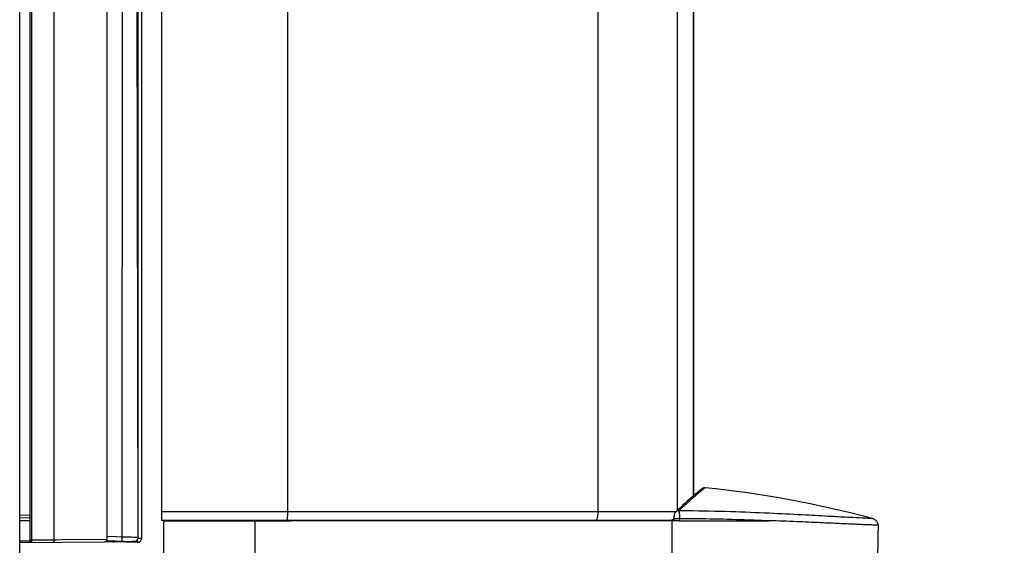
# Model space of a CAD drawing. Units: millimetres. Extents: x 0 to 594, y 0 to 420.
# Drawn here: x 294 to 325, y 252 to 269 of the extents above; entities that cross this region are included whole.
import ezdxf

# ---------------------------------------------------------------- set-up
doc = ezdxf.new("R2010")
doc.units = ezdxf.units.MM
doc.header["$LTSCALE"] = 32.67
doc.layers.get('0').update_dxf_attribs({"linetype": 'CONTINUOUS'})
doc.layers.add('CURVE', color=7, linetype='CONTINUOUS')
doc.layers.add('SUPERFICI', color=7, linetype='CONTINUOUS')
doc.styles.get("Standard").update_dxf_attribs({"font": 'txt', "width": 0.85})
doc.dimstyles.new('DIMSTYLE_3', dxfattribs={"dimtxt": 3.5, "dimasz": 3.5, "dimexe": 1, "dimexo": 0.5, "dimgap": 0.875, "dimtad": 1, "dimlfac": 4, "dimdsep": 46, "dimtxsty": 'Standard', "dimblk": '_FILLED', "dimblk1": '_FILLED', "dimblk2": '_FILLED', "dimcen": 0.09, "dimazin": 2, "dimtp": 0.3, "dimtm": 0.3, "dimtfac": 1, "dimtofl": 0, "dimtmove": 0, "dimatfit": 3, "dimldrblk": '_FILLED', "dimfxl": 1, "dimtolj": 1, "dimarcsym": 0})

# ---------------------------------------------------------------- blocks, each defined once
blk = doc.blocks.new('_FILLED')
at = {"color": 0, "linetype": 'ByBlock'}
blk.add_solid([(0, 0), (-1, 0.1429), (-1, -0.1429)], dxfattribs=at)
blk = doc.blocks.new('*D7')
at = {"color": 2, "linetype": 'Continuous', "transparency": 16777216}
for p, q in [((355.197, 241.167), (355.197, 288.884)), ((355.197, 288.884), (355.197, 231.981)), ((309.004, 241.167), (356.197, 241.167)), ((355.197, 217.796), (355.197, 231.981)), ((328.823, 222.796), (356.197, 222.796)), ((355.197, 222.796), (355.197, 217.796))]:
    blk.add_line(p, q, dxfattribs=at)
at = {"color": 2, "linetype": 'Continuous', "transparency": 16777216, "xscale": 3.5, "yscale": 3.5, "zscale": 3.5}
for p, rotation in [((355.197, 241.167), 270.0000003537), ((355.197, 222.796), 90.00000035370002)]:
    blk.add_blockref('_FILLED', p, dxfattribs=dict(at, rotation=rotation))

msp = doc.modelspace()

# ---------------------------------------------------------------- linework, layer by layer
at = {"color": 7, "linetype": 'Continuous'}
for p, q in [((294.3748, 208.9959), (294.3748, 346.2459)), ((294.6998, 252.4604), (294.6998, 346.1392)), ((315.5253, 282.6877), (315.5253, 253.866)), ((297.1248, 252.5055), (297.1248, 280.6199)), ((298.0943, 252.5614), (298.0943, 279.5606)), ((298.842, 253.0907), (298.842, 279.4656)), ((298.1999, 276.9368), (298.1998, 252.5331)), ((315.4458, 253.7971), (315.3926, 253.7503)), ((315.4937, 253.8387), (315.4458, 253.7971)), ((315.5433, 253.8814), (315.4937, 253.8387)), ((315.544, 253.8861), (315.5253, 253.8704)), ((315.5864, 253.9182), (315.5433, 253.8814)), ((315.569, 253.9069), (315.544, 253.8861)), ((315.5921, 253.9259), (315.569, 253.9069)), ((315.6284, 253.9538), (315.5864, 253.9182)), ((315.6135, 253.9434), (315.5921, 253.9259)), ((315.6333, 253.9594), (315.6135, 253.9434)), ((315.6678, 253.9868), (315.6284, 253.9538)), ((315.6457, 253.9693), (315.6333, 253.9594)), ((315.6696, 253.9883), (315.6457, 253.9693)), ((315.6969, 254.011), (315.6678, 253.9868)), ((315.7186, 254.0288), (315.6969, 254.011)), ((315.7348, 254.042), (315.7186, 254.0288)), ((315.7468, 254.0516), (315.7348, 254.042)), ((315.7556, 254.0586), (315.7468, 254.0516)), ((315.7636, 254.0649), (315.7556, 254.0586)), ((315.7692, 254.0693), (315.7636, 254.0649)), ((315.7744, 254.0733), (315.7692, 254.0693)), ((315.7793, 254.0771), (315.7744, 254.0733)), ((315.7824, 254.0794), (315.7793, 254.0771)), ((315.7855, 254.0817), (315.7824, 254.0794)), ((315.7884, 254.0838), (315.7855, 254.0817)), ((315.7912, 254.0859), (315.7884, 254.0838)), ((315.0987, 253.4849), (315.0382, 253.4288)), ((315.1413, 253.5241), (315.0987, 253.4849)), ((315.1816, 253.561), (315.1413, 253.5241)), ((315.2677, 253.639), (315.1816, 253.561)), ((315.3334, 253.6978), (315.2677, 253.639)), ((315.3926, 253.7503), (315.3334, 253.6978)), ((294.3748, 253.1799), (294.6998, 253.1855)), ((314.9702, 253.3653), (314.9694, 253.3645)), ((315.0382, 253.4288), (314.9702, 253.3653)), ((302.7754, 253.0907), (298.842, 253.0907)), ((298.8998, 253.0806), (302.8755, 253.0806)), ((298.8998, 245.1356), (298.8998, 253.0806)), ((312.4511, 253.0908), (302.7754, 253.0907)), ((312.4511, 253.0808), (302.8755, 253.0806)), ((314.7725, 253.0911), (312.4511, 253.0908)), ((315.0905, 253.0809), (312.4511, 253.0808)), ((314.9119, 253.0913), (314.7725, 253.0911)), ((314.9119, 253.1511), (314.9119, 253.0809)), ((321.3288, 252.6152), (321.3321, 252.9416)), ((298.0941, 252.5615), (298.0941, 252.5615)), ((294.3748, 252.4072), (297.0506, 252.4305)), ((297.1135, 252.4662), (297.8965, 252.4388)), ((298.0727, 252.4082), (297.3261, 252.4212)), ((297.9065, 252.4385), (297.8965, 252.4388)), ((297.9434, 252.4372), (297.9065, 252.4385)), ((297.9647, 252.4364), (297.9434, 252.4372)), ((297.9617, 252.4366), (297.9614, 252.4366)), ((297.9635, 252.4365), (297.9616, 252.4366)), ((297.9646, 252.4365), (297.9647, 252.4364)), ((298.0871, 252.5201), (298.0923, 252.5408))]:
    msp.add_line(p, q, dxfattribs=at)
at = {"color": 9, "linetype": 'Continuous'}
for p, q in [((294.7546, 252.4854), (294.7546, 285.3239)), ((315.0122, 282.5815), (315.0122, 253.4046)), ((315.5241, 253.8649), (315.5241, 282.6875)), ((312.5366, 253.3658), (312.5366, 282.0323)), ((302.7895, 253.3656), (302.7895, 280.7563)), ((295.4432, 280.6199), (295.4434, 252.4914)), ((297.5948, 252.5747), (297.6064, 279.5606)), ((298.0941, 252.5616), (298.0454, 279.5606)), ((315.2522, 253.5703), (315.2444, 253.5633)), ((315.2528, 253.57), (315.2454, 253.5632)), ((294.6971, 253.2596), (294.3748, 253.2539)), ((302.7895, 253.3656), (298.842, 253.3656)), ((312.5367, 253.3658), (302.7895, 253.3656)), ((314.9711, 253.3661), (312.5366, 253.3658)), ((294.3748, 253.0929), (294.4906, 253.0952)), ((294.375, 253.0929), (294.6998, 253.0995)), ((294.4906, 253.0952), (294.6998, 253.0995)), ((315.0905, 253.1511), (314.9119, 253.1511)), ((315.0905, 253.1511), (315.0905, 253.0809)), ((315.0905, 253.0809), (317.9024, 253.0811)), ((297.4041, 252.5812), (297.1248, 252.5909)), ((297.5948, 252.5747), (297.4041, 252.5812)), ((297.6521, 252.5733), (297.5948, 252.5747)), ((297.823, 252.5688), (297.6521, 252.5733)), ((297.9006, 252.5668), (297.823, 252.5688)), ((298.0941, 252.5616), (297.823, 252.5688)), ((298.0173, 252.5637), (297.9734, 252.5649)), ((298.0721, 252.5623), (298.0173, 252.5637)), ((298.0823, 252.562), (298.0721, 252.5623)), ((298.0943, 252.5614), (298.0941, 252.5614)), ((294.3749, 252.4573), (294.6998, 252.4604)), ((294.6998, 252.4854), (294.7546, 252.4854)), ((294.7546, 252.4854), (295.4434, 252.4914)), ((295.4434, 252.4914), (295.5259, 252.4922)), ((295.5259, 252.4922), (295.6837, 252.4935)), ((295.6837, 252.4935), (297.1248, 252.5055)), ((298.1998, 252.5331), (298.0776, 252.5331))]:
    msp.add_line(p, q, dxfattribs=at)
at = {"color": 7, "linetype": 'Continuous'}
for points in [[(315.8919, 254.118), (315.8846, 254.1185), (315.8702, 254.1183), (315.8582, 254.1168), (315.8489, 254.1149), (315.842, 254.113), (315.8362, 254.1111), (315.8313, 254.1092), (315.8274, 254.1076), (315.8241, 254.106), (315.821, 254.1046), (315.8185, 254.1033), (315.8161, 254.102), (315.814, 254.1008), (315.8121, 254.0997), (315.8102, 254.0986), (315.8085, 254.0976), (315.8069, 254.0966), (315.8053, 254.0956), (315.8038, 254.0946), (315.8024, 254.0936), (315.8009, 254.0927), (315.7995, 254.0917), (315.7981, 254.0908), (315.7968, 254.0898), (315.7954, 254.0889), (315.794, 254.0879), (315.7912, 254.0859)], [(314.9694, 253.3645), (314.9617, 253.3565), (314.9517, 253.344), (314.9436, 253.331), (314.937, 253.3179), (314.9318, 253.3049), (314.9276, 253.292), (314.9242, 253.2789), (314.9212, 253.265), (314.9187, 253.2503), (314.9165, 253.2345), (314.9148, 253.2174), (314.9134, 253.1989), (314.9124, 253.1792), (314.9119, 253.1585), (314.9119, 253.1511)], [(321.332, 252.9417), (321.3271, 252.9694), (321.3183, 252.9983), (321.3064, 253.0256), (321.2919, 253.0502), (321.2755, 253.0721), (321.2578, 253.0913), (321.2399, 253.107), (321.2228, 253.1195), (321.2067, 253.1295), (321.1921, 253.1371), (321.1795, 253.1428), (321.1688, 253.147), (321.1594, 253.1502), (321.1511, 253.1527), (321.1472, 253.1538)], [(321.2365, 251.1485), (321.2605, 251.3334), (321.2854, 251.5729), (321.3043, 251.8211), (321.3172, 252.0776), (321.3248, 252.3423), (321.3288, 252.6152)], [(297.9654, 252.4364), (297.9874, 252.4377), (298.0091, 252.4429), (298.0296, 252.452), (298.0483, 252.4646), (298.0645, 252.4806), (298.0776, 252.4993), (298.0871, 252.5201)]]:
    msp.add_lwpolyline(points, dxfattribs=at)
at = {"color": 9, "linetype": 'Continuous'}
msp.add_lwpolyline([(298.0941, 252.5616), (298.0938, 252.5616), (298.0929, 252.5616), (298.0891, 252.5618)], dxfattribs=at)
at = {"color": 7, "linetype": 'Continuous'}
for centre, radius, start, end in [((312.6098, 221.4243), 32.858, 74.94024, 84.2674), ((297.9691, 252.5614), 0.125, 268.00003, 0.10334), ((294.7498, 252.4604), 0.05, 180, 270.5), ((297.0498, 252.5055), 0.075, 270.5, 360), ((297.3283, 252.5462), 0.125, 222.59742, 269), ((297.9693, 252.5614), 0.125, 268.00036, 351.14345), ((297.9693, 252.5617), 0.125, 268, 309.29221), ((298.0748, 252.5331), 0.125, 269, 360)]:
    msp.add_arc(centre, radius, start, end, dxfattribs=at)
at = {"color": 9, "linetype": 'Continuous'}
for centre, radius, start, end in [((329.3795, 238.118), 20.937, 132.7948, 133.13227), ((328.5412, 239.0236), 19.7029, 132.44358, 132.795), ((297.6866, 253.364), 5.1028, 359.17623, 359.61572), ((297.4833, 253.3657), 5.3062, 359.61227, 359.99982), ((311.6945, 253.3644), 0.8422, 354.98769, 357.65546), ((311.6658, 253.3658), 0.8709, 357.63632, 359.99864), ((314.8958, 202.0011), 51.3966, 89.30166, 89.81114), ((314.7374, 253.3654), 0.2747, 300.11063, 309.51963)]:
    msp.add_arc(centre, radius, start, end, dxfattribs=at)
for points, knots in [([(315.8919, 254.118), (315.8866, 254.1185), (315.8716, 254.1021), (315.8386, 254.0817), (315.7872, 254.037), (315.7164, 253.9792), (315.6267, 253.9026), (315.4687, 253.766), (315.3422, 253.6526), (315.2522, 253.5703)], [0, 0, 0, 0, 0.0188073, 0.0676584, 0.1466928, 0.2558892, 0.3954085, 0.5656529, 1, 1, 1, 1]), ([(302.7754, 253.0907), (302.7804, 253.0907), (302.7787, 253.1195), (302.7863, 253.1504), (302.7868, 253.2172), (302.7886, 253.2638), (302.7889, 253.2906)], [0, 0, 0, 0, 0.0743942, 0.2810846, 0.6002448, 1, 1, 1, 1]), ([(312.4511, 253.0908), (312.4763, 253.0908), (312.5215, 253.176), (312.5291, 253.2418), (312.5334, 253.2908)], [0, 0, 0, 0, 0.3394529, 1, 1, 1, 1]), ([(315.0653, 253.3974), (315.0712, 253.3893), (315.0772, 253.3603), (315.089, 253.2793), (315.0906, 253.2056), (315.0905, 253.1511)], [0, 0, 0, 0, 0.120745, 0.3426387, 1, 1, 1, 1]), ([(321.1472, 253.1538), (321.1387, 253.1561), (321.1094, 253.1567), (321.0487, 253.161), (320.9511, 253.1647), (320.7417, 253.1745), (320.3695, 253.1915), (319.7775, 253.2229), (318.9838, 253.2674), (317.9879, 253.3179), (316.8112, 253.3672), (315.9681, 253.3884), (315.5223, 253.3938)], [0, 0, 0, 0, 0.0046971, 0.0154098, 0.0325869, 0.0566519, 0.127125, 0.2311035, 0.3725313, 0.5506531, 0.7624447, 1, 1, 1, 1]), ([(301.7593, 253.0806), (301.7592, 252.8915), (301.7591, 252.1377), (301.7572, 251.3839), (301.7522, 250.8193)], [0, 0, 0, 0, 0.2509268, 1, 1, 1, 1]), ([(314.8518, 253.0809), (314.8496, 252.7286), (314.851, 252.0256), (314.8245, 251.3226), (314.8005, 250.9727)], [0, 0, 0, 0, 0.5011193, 1, 1, 1, 1]), ([(317.9024, 253.0811), (317.688, 253.0902), (316.7511, 253.1277), (315.8135, 253.1499), (315.0905, 253.1511)], [0, 0, 0, 0, 0.2289324, 1, 1, 1, 1]), ([(297.5882, 252.4496), (297.5914, 252.4495), (297.5865, 252.4694), (297.5933, 252.4882), (297.5923, 252.5303), (297.5942, 252.5588), (297.5948, 252.5747)], [0, 0, 0, 0, 0.0766003, 0.2931867, 0.6181285, 1, 1, 1, 1]), ([(294.7503, 252.4104), (294.7579, 252.4105), (294.7483, 252.4513), (294.7547, 252.468), (294.7546, 252.4854)], [0, 0, 0, 0, 0.3045605, 1, 1, 1, 1]), ([(295.4432, 252.4914), (295.4434, 252.4738), (295.4381, 252.4567), (295.4443, 252.4165), (295.4368, 252.4164)], [0, 0, 0, 0, 0.7020547, 1, 1, 1, 1]), ([(297.3261, 252.4212), (297.3247, 252.4212), (297.3146, 252.433), (297.3156, 252.4469), (297.3142, 252.4588)], [0, 0, 0, 0, 0.1056945, 1, 1, 1, 1]), ([(298.0727, 252.4082), (298.066, 252.4083), (298.0623, 252.4412), (298.0592, 252.4582), (298.0582, 252.4744)], [0, 0, 0, 0, 0.2906888, 1, 1, 1, 1])]:
    msp.add_open_spline(points, degree=3, knots=knots, dxfattribs=at)
for points in [[(315.0653, 253.3974), (315.032, 253.4006), (314.9946, 253.3882), (314.9702, 253.3653)], [(314.7386, 253.0911), (314.7857, 253.0911), (314.8344, 253.1041), (314.8752, 253.1278)]]:
    msp.add_open_spline(points, degree=3, dxfattribs=at)
at = {"color": 7, "linetype": 'Continuous'}
msp.add_open_spline([(321.3321, 252.9417), (321.3317, 252.9452), (321.3101, 252.9414), (321.2849, 252.9479), (321.2258, 252.9474), (321.149, 252.952), (321.0444, 252.9555), (320.9146, 252.9608), (320.7569, 252.9671), (320.4869, 252.9784), (320.0686, 252.9983), (319.4657, 253.0242), (318.729, 253.0582), (318.1924, 253.084), (317.9024, 253.0811)], degree=3, knots=[0, 0, 0, 0, 0.0031259, 0.0124432, 0.0283407, 0.0511802, 0.0813234, 0.1191259, 0.1649405, 0.2192003, 0.3553006, 0.5308849, 0.746604, 1, 1, 1, 1], dxfattribs=at)
at = {"layer": 'CURVE', "color": 4, "linetype": 'Continuous'}
for p in [(297.0499, 252.4319), (298.0943, 252.4319)]:
    msp.add_line(p, (297.9539, 252.4319), dxfattribs=at)
at = {"layer": 'SUPERFICI', "color": 7, "linetype": 'Continuous'}
msp.add_line((298.0941, 252.5615), (298.0939, 252.8034), dxfattribs=at)

# ---------------------------------------------------------------- dimensions: what is measured, and where the dimension line sits
at = {"color": 2, "linetype": 'Continuous'}
dim = msp.add_linear_dim(base=(355.1969, 241.167), p1=(328.3229, 222.7959), p2=(308.5042, 241.167), angle=90, text='min.<> max. 180', dimstyle='DIMSTYLE_3', dxfattribs=at)
dim.commit()
dim.dimension.update_dxf_attribs({"geometry": '*D7', "text_midpoint": (355.1969, 250.551), "dimtype": 160})

doc.saveas('drawing.dxf')
